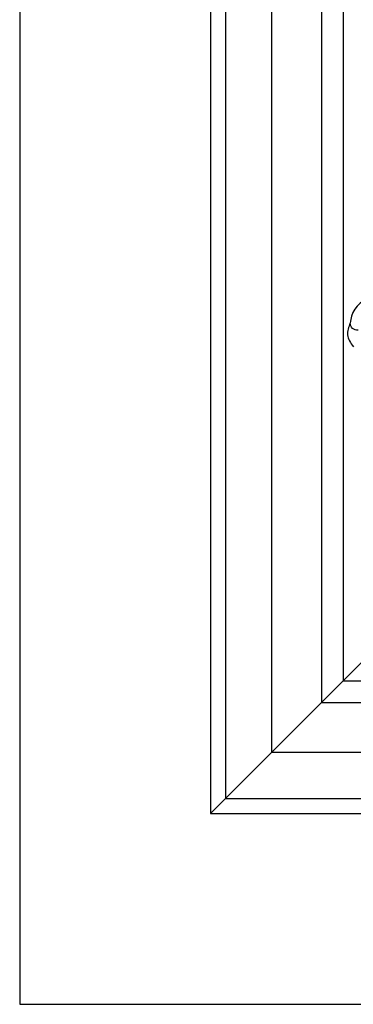
# Model space of a CAD drawing. Units: millimetres. Extents: x 868 to 2968, y 105 to 1590.
# Drawn here: x 2621 to 2631, y 435 to 463 of the extents above; entities that cross this region are included whole.
import ezdxf
from ezdxf.xclip import XClip

# ---------------------------------------------------------------- set-up
doc = ezdxf.new("R2010")
doc.units = ezdxf.units.MM
doc.header["$XCLIPFRAME"] = 2
for name, color, linetype in [('H-05.木作(粗線)', 3, 'Continuous'), ('H-06.木作(細線)', 8, 'Continuous'), ('H-08.木作(細線)', 8, 'Continuous')]:
    doc.layers.add(name, color=color, linetype=linetype)
doc.layers.add('logo', color=240, linetype='Continuous', plot=False)

# ---------------------------------------------------------------- blocks, each defined once
blk = doc.blocks.new('SE-21004L-d')
at = {"layer": 'H-08.木作(細線)'}
blk.add_arc((-24.48, 33.1), 0.718, 27.6233, 126.4751, dxfattribs=at)
for points in [[(-24.91, 33.68), (-24.07, 34.63), (-22.7, 34.84)], [(-23.48, 24.35), (-24.95, 26.23), (-25.98, 29.86), (-25.43, 33.15), (-24.91, 33.68)]]:
    blk.add_spline(points, degree=3, dxfattribs=at)
blk = doc.blocks.new('立揚展版用1120-157-4')
at = {"layer": 'H-05.木作(粗線)', "color": 8}
for points in [[(19497.52, 4727.33), (19497.52, 2832.56), (19863.62, 2832.56), (20229.72, 2832.56), (20229.72, 4727.33)], [(19495.25, 4726.15), (19495.25, 2830.29), (19863.62, 2830.29), (20231.99, 2830.29), (20231.99, 4726.15)], [(19490.03, 4722.51), (19490.03, 2825.07), (19863.62, 2825.07), (20237.21, 2825.07), (20237.21, 4722.51)], [(19483.62, 4722.14), (19483.62, 2818.66), (19863.62, 2818.66), (20243.62, 2818.66), (20243.62, 4722.14)], [(19485.18, 4721.77), (19485.18, 2820.22), (19863.62, 2820.22), (20242.07, 2820.22), (20242.07, 4721.77)], [(19483.62, 2818.66), (19515.5, 2850.54)]]:
    blk.add_lwpolyline(points, dxfattribs=at)
at = {"layer": 'logo', "color": 6}
blk.add_lwpolyline([(19463.62, 5098.66), (20263.62, 5098.66), (20263.62, 2798.66), (19463.62, 2798.66)], close=True, dxfattribs=at)
at = {"xscale": -1, "rotation": 125.284780845251}
blk.add_blockref('SE-21004L-d', (19540.15, 2869.15), dxfattribs=at)

msp = doc.modelspace()

# ---------------------------------------------------------------- block references
at = {"layer": 'H-06.木作(細線)', "color": 7}
ref = msp.add_blockref('立揚展版用1120-157-4', (-2719.524, -332.893), dxfattribs=dict(at, xscale=0.2743999999999999, yscale=0.2743999999999999, zscale=0.2743999999999999))
XClip(ref).set_block_clipping_path([(19463.6215882796, 2798.6630939719), (20263.6215882796, 5098.6630939719)])

doc.saveas('drawing.dxf')
